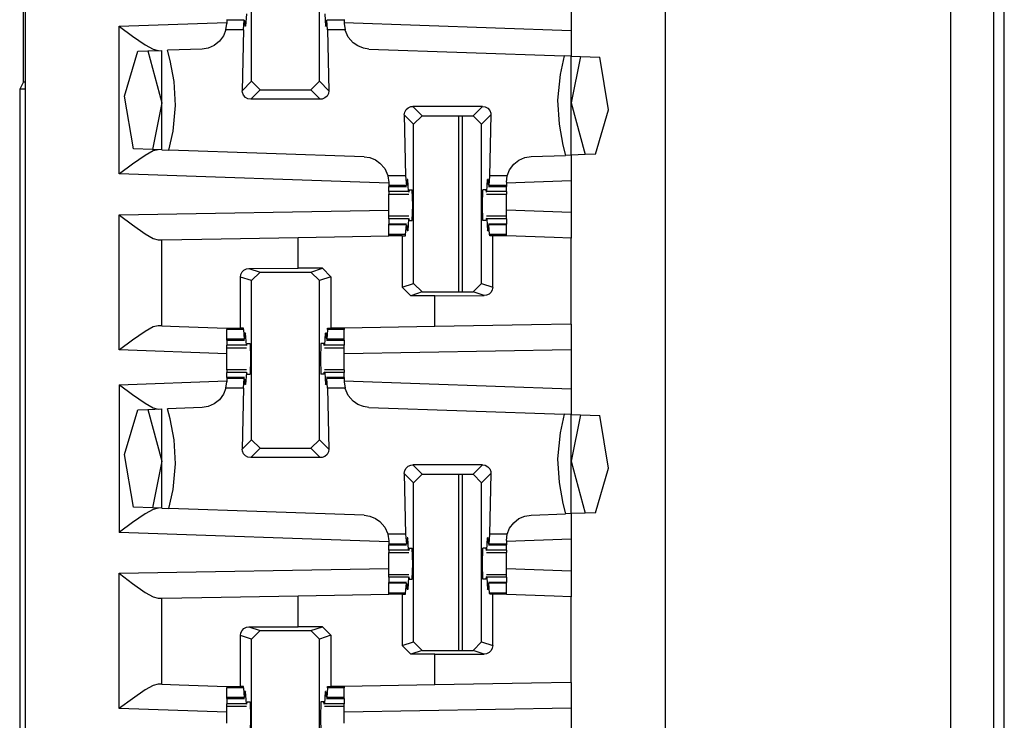
# Paper-space layout 'Layout1' of a CAD drawing. Extents: x 0 to 11, y 0 to 8.5.
# Drawn here: x 5.2 to 5.3, y 4.8 to 4.9 of the extents above; entities that cross this region are included whole.
import ezdxf

# ---------------------------------------------------------------- set-up
doc = ezdxf.new("R2010")
doc.units = 0
doc.header["$MEASUREMENT"] = 0
doc.layers.add('1', color=7, linetype='Continuous')

psp = doc.layouts.get("Layout1")

# ---------------------------------------------------------------- linework, layer by layer
at = {"layer": '1', "color": 4, "linetype": 'Continuous'}
for p, q in [((5.32695, 3.71639), (5.32695, 5.64343)), ((5.3332, 5.64332), (5.3332, 3.71649)), ((5.33478, 3.71966), (5.33478, 5.64016)), ((5.19106, 4.89963), (5.19106, 5.03519)), ((5.19106, 4.89963), (5.19052, 4.89856)), ((5.19106, 4.89963), (5.19134, 4.89963)), ((5.19052, 4.89856), (5.19052, 4.74876)), ((5.19134, 4.89856), (5.19052, 4.89856)), ((5.25484, 4.86887), (5.25484, 4.89468)), ((5.25538, 4.86887), (5.25538, 4.89468)), ((5.25484, 4.81637), (5.25484, 4.84218)), ((5.25538, 4.81637), (5.25538, 4.84218))]:
    psp.add_line(p, q, dxfattribs=at)
at = {"layer": '1', "color": 3, "linetype": 'Continuous'}
for p, q in [((5.19134, 5.63576), (5.19134, 3.71639)), ((5.28509, 5.63576), (5.28509, 3.71639)), ((5.22449, 4.89972), (5.22449, 4.92303)), ((5.23445, 4.89972), (5.23445, 4.92303)), ((5.27134, 4.9129), (5.27134, 4.90716)), ((5.22373, 4.90959), (5.22363, 4.90781)), ((5.23521, 4.90959), (5.23531, 4.90781)), ((5.20509, 4.90778), (5.22086, 4.90833)), ((5.20509, 4.88616), (5.20509, 4.90778)), ((5.20509, 4.90778), (5.20513, 4.90775)), ((5.20513, 4.90775), (5.20704, 4.90635)), ((5.22074, 4.90727), (5.22086, 4.9082)), ((5.22086, 4.90879), (5.22086, 4.9087)), ((5.22343, 4.9087), (5.22086, 4.9087)), ((5.22086, 4.9087), (5.22086, 4.9082)), ((5.22332, 4.90727), (5.22343, 4.9087)), ((5.22343, 4.9087), (5.22349, 4.9085)), ((5.22349, 4.9085), (5.22351, 4.90797)), ((5.22363, 4.90781), (5.22351, 4.90797)), ((5.22363, 4.90781), (5.22352, 4.90781)), ((5.23531, 4.90781), (5.23543, 4.90797)), ((5.23542, 4.90781), (5.23531, 4.90781)), ((5.23545, 4.9085), (5.23543, 4.90797)), ((5.2355, 4.9087), (5.23545, 4.9085)), ((5.23562, 4.90727), (5.2355, 4.9087)), ((5.23808, 4.9087), (5.2355, 4.9087)), ((5.23808, 4.90879), (5.23808, 4.9087)), ((5.23808, 4.9087), (5.23808, 4.9082)), ((5.23808, 4.90833), (5.27134, 4.90716)), ((5.23808, 4.9082), (5.2382, 4.90727)), ((5.20704, 4.90635), (5.20892, 4.90506)), ((5.2204, 4.9064), (5.21979, 4.90558)), ((5.22074, 4.90727), (5.2204, 4.9064)), ((5.22332, 4.90727), (5.22074, 4.90727)), ((5.22332, 4.90727), (5.22312, 4.89835)), ((5.2382, 4.90727), (5.23562, 4.90727)), ((5.23562, 4.90727), (5.23582, 4.89835)), ((5.23821, 4.90721), (5.2382, 4.90727)), ((5.23867, 4.90619), (5.23821, 4.90721)), ((5.27134, 4.90716), (5.27134, 4.90341)), ((5.20892, 4.90506), (5.2101, 4.90441)), ((5.21902, 4.90497), (5.21816, 4.9046)), ((5.21979, 4.90558), (5.21902, 4.90497)), ((5.23936, 4.90537), (5.23867, 4.90619)), ((5.24005, 4.9049), (5.23936, 4.90537)), ((5.24088, 4.90457), (5.24005, 4.9049)), ((5.20588, 4.89757), (5.20782, 4.90412)), ((5.20782, 4.90412), (5.20932, 4.90417)), ((5.20932, 4.90417), (5.21134, 4.90424)), ((5.20932, 4.90417), (5.21134, 4.89657)), ((5.2101, 4.90441), (5.21082, 4.90422)), ((5.21134, 4.88969), (5.21134, 4.90424)), ((5.21724, 4.90445), (5.21217, 4.90427)), ((5.21257, 4.90278), (5.21217, 4.90427)), ((5.21816, 4.9046), (5.21724, 4.90445)), ((5.2417, 4.90445), (5.24088, 4.90457)), ((5.2417, 4.90445), (5.27029, 4.90345)), ((5.27029, 4.90345), (5.26969, 4.90073)), ((5.27134, 4.90341), (5.27029, 4.90345)), ((5.27134, 4.88891), (5.27134, 4.90341)), ((5.27134, 4.90341), (5.2727, 4.90336)), ((5.2727, 4.90336), (5.27134, 4.89657)), ((5.2727, 4.90336), (5.27553, 4.90327)), ((5.21315, 4.8997), (5.21257, 4.90278)), ((5.2768, 4.89553), (5.27553, 4.90327)), ((5.26969, 4.90073), (5.26933, 4.89695)), ((5.21336, 4.8962), (5.21315, 4.8997)), ((5.22312, 4.89835), (5.22449, 4.89972)), ((5.22574, 4.89847), (5.22449, 4.89972)), ((5.23445, 4.89972), (5.2332, 4.89847)), ((5.23445, 4.89972), (5.23582, 4.89835)), ((5.20718, 4.88984), (5.20588, 4.89757)), ((5.22315, 4.89806), (5.22312, 4.89835)), ((5.22331, 4.89768), (5.22315, 4.89806)), ((5.22359, 4.89737), (5.22331, 4.89768)), ((5.22574, 4.89847), (5.22437, 4.8971)), ((5.22574, 4.89847), (5.2332, 4.89847)), ((5.23457, 4.8971), (5.2332, 4.89847)), ((5.23555, 4.89757), (5.23524, 4.89729)), ((5.23575, 4.89794), (5.23555, 4.89757)), ((5.23582, 4.89835), (5.23575, 4.89794)), ((5.21134, 4.89657), (5.20996, 4.88974)), ((5.21299, 4.89242), (5.21336, 4.8962)), ((5.22395, 4.89717), (5.22359, 4.89737)), ((5.22437, 4.8971), (5.22395, 4.89717)), ((5.23457, 4.8971), (5.22437, 4.8971)), ((5.23485, 4.89713), (5.23457, 4.8971)), ((5.23524, 4.89729), (5.23485, 4.89713)), ((5.26933, 4.89695), (5.26954, 4.89345)), ((5.27134, 4.89657), (5.27336, 4.88898)), ((5.24687, 4.8948), (5.24694, 4.89521)), ((5.24824, 4.89343), (5.24687, 4.8948)), ((5.24687, 4.8948), (5.24707, 4.88588)), ((5.24694, 4.89521), (5.24714, 4.89558)), ((5.24714, 4.89558), (5.24745, 4.89586)), ((5.24745, 4.89586), (5.24784, 4.89602)), ((5.24784, 4.89602), (5.24812, 4.89605)), ((5.25832, 4.89605), (5.24812, 4.89605)), ((5.24812, 4.89605), (5.24949, 4.89468)), ((5.24824, 4.89343), (5.24949, 4.89468)), ((5.24949, 4.89468), (5.25695, 4.89468)), ((5.25695, 4.89468), (5.25832, 4.89605)), ((5.25695, 4.89468), (5.2582, 4.89343)), ((5.25957, 4.8948), (5.2582, 4.89343)), ((5.25832, 4.89605), (5.25873, 4.89598)), ((5.25873, 4.89598), (5.2591, 4.89578)), ((5.2591, 4.89578), (5.25938, 4.89547)), ((5.25957, 4.8948), (5.25937, 4.88588)), ((5.25938, 4.89547), (5.25953, 4.89508)), ((5.25953, 4.89508), (5.25957, 4.8948)), ((5.27487, 4.88903), (5.2768, 4.89553)), ((5.24824, 4.87012), (5.24824, 4.89343)), ((5.2582, 4.87012), (5.2582, 4.89343)), ((5.26954, 4.89345), (5.27012, 4.89037)), ((5.21239, 4.88966), (5.21299, 4.89242)), ((5.27012, 4.89037), (5.27051, 4.88888)), ((5.20996, 4.88974), (5.20718, 4.88984)), ((5.2101, 4.88952), (5.20892, 4.88887)), ((5.21134, 4.88969), (5.20996, 4.88974)), ((5.21082, 4.88971), (5.2101, 4.88952)), ((5.21134, 4.88969), (5.21239, 4.88966)), ((5.24099, 4.88866), (5.21239, 4.88966)), ((5.27134, 4.88891), (5.27051, 4.88888)), ((5.27336, 4.88898), (5.27134, 4.88891)), ((5.27134, 4.88891), (5.27134, 4.88515)), ((5.27487, 4.88903), (5.27336, 4.88898)), ((5.20704, 4.88758), (5.20513, 4.88619)), ((5.20892, 4.88887), (5.20704, 4.88758)), ((5.24099, 4.88866), (5.2418, 4.88854)), ((5.2418, 4.88854), (5.24263, 4.88821)), ((5.24263, 4.88821), (5.24331, 4.88774)), ((5.24331, 4.88774), (5.24401, 4.88693)), ((5.26229, 4.88675), (5.2629, 4.88757)), ((5.2629, 4.88757), (5.26367, 4.88818)), ((5.26367, 4.88818), (5.26453, 4.88855)), ((5.26453, 4.88855), (5.26545, 4.8887)), ((5.26545, 4.8887), (5.27051, 4.88888)), ((5.20513, 4.88619), (5.20509, 4.88616)), ((5.24461, 4.88478), (5.20509, 4.88616)), ((5.24401, 4.88693), (5.24447, 4.88592)), ((5.26195, 4.88588), (5.26229, 4.88675)), ((5.24447, 4.88592), (5.24448, 4.88588)), ((5.24448, 4.88588), (5.24461, 4.88491)), ((5.24707, 4.88588), (5.24448, 4.88588)), ((5.24461, 4.88491), (5.24461, 4.88445)), ((5.24707, 4.88588), (5.24719, 4.88445)), ((5.24719, 4.88445), (5.24724, 4.88465)), ((5.24724, 4.88465), (5.24726, 4.88517)), ((5.24738, 4.88534), (5.24726, 4.88517)), ((5.24738, 4.88534), (5.24727, 4.88534)), ((5.24748, 4.88356), (5.24738, 4.88534)), ((5.25896, 4.88356), (5.25906, 4.88534)), ((5.25917, 4.88534), (5.25906, 4.88534)), ((5.25906, 4.88534), (5.25918, 4.88517)), ((5.2592, 4.88465), (5.25918, 4.88517)), ((5.25925, 4.88445), (5.2592, 4.88465)), ((5.25937, 4.88588), (5.25925, 4.88445)), ((5.26195, 4.88588), (5.25937, 4.88588)), ((5.26183, 4.88495), (5.26195, 4.88588)), ((5.27134, 4.88515), (5.26183, 4.88482)), ((5.26183, 4.88495), (5.26183, 4.88445)), ((5.27134, 4.88515), (5.27134, 4.88049)), ((5.24461, 4.88445), (5.24461, 4.88435)), ((5.24719, 4.88445), (5.24461, 4.88445)), ((5.24461, 4.88435), (5.24461, 4.88432)), ((5.24461, 4.88356), (5.24461, 4.88432)), ((5.24461, 4.88432), (5.24721, 4.88432)), ((5.24461, 4.88356), (5.24461, 4.88329)), ((5.24748, 4.88356), (5.24461, 4.88356)), ((5.24461, 4.88329), (5.24461, 4.8832)), ((5.24461, 4.8832), (5.24752, 4.8832)), ((5.24461, 4.88246), (5.24461, 4.8832)), ((5.24748, 4.88356), (5.24756, 4.88351)), ((5.2476, 4.88382), (5.24756, 4.88351)), ((5.2476, 4.88382), (5.24804, 4.88382)), ((5.2481, 4.88157), (5.24804, 4.88382)), ((5.25834, 4.88157), (5.25839, 4.88382)), ((5.25884, 4.88382), (5.25839, 4.88382)), ((5.25884, 4.88382), (5.25888, 4.88351)), ((5.25896, 4.88356), (5.25888, 4.88351)), ((5.25891, 4.8832), (5.26183, 4.8832)), ((5.26183, 4.88356), (5.25896, 4.88356)), ((5.25923, 4.88432), (5.26183, 4.88432)), ((5.26183, 4.88445), (5.25925, 4.88445)), ((5.26183, 4.88445), (5.26183, 4.88435)), ((5.26183, 4.88435), (5.26183, 4.88432)), ((5.26183, 4.88356), (5.26183, 4.88432)), ((5.26183, 4.88356), (5.26183, 4.88329)), ((5.26183, 4.88329), (5.26183, 4.8832)), ((5.26183, 4.88246), (5.26183, 4.8832)), ((5.24461, 4.88157), (5.24461, 4.88246)), ((5.26183, 4.88157), (5.26183, 4.88246)), ((5.20509, 4.88016), (5.24461, 4.88085)), ((5.24461, 4.88069), (5.24461, 4.88157)), ((5.24461, 4.87995), (5.24461, 4.88069)), ((5.24804, 4.87932), (5.2481, 4.88157)), ((5.25839, 4.87932), (5.25834, 4.88157)), ((5.26183, 4.88069), (5.26183, 4.88157)), ((5.27134, 4.88049), (5.26183, 4.88083)), ((5.26183, 4.87995), (5.26183, 4.88069)), ((5.27134, 4.88049), (5.27134, 4.87674)), ((5.20509, 4.88016), (5.20513, 4.88013)), ((5.20509, 4.86037), (5.20509, 4.88016)), ((5.20513, 4.88013), (5.20704, 4.87869)), ((5.24461, 4.87986), (5.24461, 4.87995)), ((5.24752, 4.87995), (5.24461, 4.87995)), ((5.24461, 4.87959), (5.24461, 4.87986)), ((5.24461, 4.87959), (5.24461, 4.87882)), ((5.24748, 4.87959), (5.24461, 4.87959)), ((5.24461, 4.87879), (5.24461, 4.87882)), ((5.24721, 4.87882), (5.24461, 4.87882)), ((5.24461, 4.8787), (5.24461, 4.87879)), ((5.24748, 4.87959), (5.24738, 4.87781)), ((5.24748, 4.87959), (5.24756, 4.87964)), ((5.24756, 4.87964), (5.2476, 4.87932)), ((5.2476, 4.87932), (5.24804, 4.87932)), ((5.25884, 4.87932), (5.25839, 4.87932)), ((5.25888, 4.87964), (5.25884, 4.87932)), ((5.25896, 4.87959), (5.25888, 4.87964)), ((5.26183, 4.87995), (5.25891, 4.87995)), ((5.26183, 4.87959), (5.25896, 4.87959)), ((5.25896, 4.87959), (5.25906, 4.87781)), ((5.26183, 4.87882), (5.25923, 4.87882)), ((5.26183, 4.87986), (5.26183, 4.87995)), ((5.26183, 4.87959), (5.26183, 4.87986)), ((5.26183, 4.87959), (5.26183, 4.87882)), ((5.26183, 4.87879), (5.26183, 4.87882)), ((5.26183, 4.8787), (5.26183, 4.87879)), ((5.20704, 4.87869), (5.20893, 4.87737)), ((5.20893, 4.87737), (5.2101, 4.8767)), ((5.24719, 4.8787), (5.24461, 4.8787)), ((5.24461, 4.87727), (5.24461, 4.8787)), ((5.24707, 4.87727), (5.24719, 4.8787)), ((5.24719, 4.8787), (5.24724, 4.8785)), ((5.24724, 4.8785), (5.24726, 4.87797)), ((5.24738, 4.87781), (5.24726, 4.87797)), ((5.24738, 4.87781), (5.24727, 4.87781)), ((5.25906, 4.87781), (5.25918, 4.87797)), ((5.25917, 4.87781), (5.25906, 4.87781)), ((5.2592, 4.8785), (5.25918, 4.87797)), ((5.25925, 4.8787), (5.2592, 4.8785)), ((5.26183, 4.8787), (5.25925, 4.8787)), ((5.25937, 4.87727), (5.25925, 4.8787)), ((5.26183, 4.87727), (5.26183, 4.8787)), ((5.2101, 4.8767), (5.21082, 4.87651)), ((5.21082, 4.87651), (5.21134, 4.87651)), ((5.21134, 4.87651), (5.2172, 4.87662)), ((5.21134, 4.86391), (5.21134, 4.87651)), ((5.2172, 4.87662), (5.23134, 4.87686)), ((5.23134, 4.87686), (5.24461, 4.8771)), ((5.23134, 4.87233), (5.23134, 4.87686)), ((5.24461, 4.87718), (5.24461, 4.87727)), ((5.24707, 4.87727), (5.24461, 4.87727)), ((5.24461, 4.8771), (5.24461, 4.87718)), ((5.24657, 4.8771), (5.24461, 4.8771)), ((5.24657, 4.8771), (5.24706, 4.8771)), ((5.24657, 4.8771), (5.24657, 4.86957)), ((5.24706, 4.8771), (5.24707, 4.87727)), ((5.25938, 4.8771), (5.25937, 4.87727)), ((5.26183, 4.87727), (5.25937, 4.87727)), ((5.25982, 4.8771), (5.25938, 4.8771)), ((5.26084, 4.8771), (5.25982, 4.8771)), ((5.25982, 4.86958), (5.25982, 4.8771)), ((5.26183, 4.8771), (5.26084, 4.8771)), ((5.26183, 4.87718), (5.26183, 4.87727)), ((5.26183, 4.8771), (5.26183, 4.87718)), ((5.26183, 4.87707), (5.26183, 4.8771)), ((5.26881, 4.87683), (5.26183, 4.87707)), ((5.27134, 4.87674), (5.26881, 4.87683)), ((5.27134, 4.86415), (5.27134, 4.87674)), ((5.22293, 4.87145), (5.22311, 4.8718)), ((5.22311, 4.8718), (5.22338, 4.87208)), ((5.22338, 4.87208), (5.22376, 4.87227)), ((5.22376, 4.87227), (5.22411, 4.87232)), ((5.22411, 4.87232), (5.23134, 4.87233)), ((5.22411, 4.87232), (5.22574, 4.87178)), ((5.22449, 4.87053), (5.22574, 4.87178)), ((5.22574, 4.87178), (5.2332, 4.87178)), ((5.23487, 4.87233), (5.23134, 4.87233)), ((5.2332, 4.87178), (5.23487, 4.87233)), ((5.2332, 4.87178), (5.23445, 4.87053)), ((5.23487, 4.87233), (5.23612, 4.87108)), ((5.22287, 4.87106), (5.22293, 4.87145)), ((5.22449, 4.87053), (5.22287, 4.87106)), ((5.22287, 4.86357), (5.22287, 4.87106)), ((5.22449, 4.84722), (5.22449, 4.87053)), ((5.23612, 4.87108), (5.23445, 4.87053)), ((5.23445, 4.84722), (5.23445, 4.87053)), ((5.23612, 4.87108), (5.23612, 4.86357)), ((5.24657, 4.86957), (5.24824, 4.87012)), ((5.24782, 4.86832), (5.24657, 4.86957)), ((5.24949, 4.86887), (5.24782, 4.86832)), ((5.24949, 4.86887), (5.24824, 4.87012)), ((5.24949, 4.86887), (5.25695, 4.86887)), ((5.2582, 4.87012), (5.25695, 4.86887)), ((5.25858, 4.86833), (5.25695, 4.86887)), ((5.2582, 4.87012), (5.25982, 4.86958)), ((5.25958, 4.86885), (5.2593, 4.86857)), ((5.25975, 4.86919), (5.25958, 4.86885)), ((5.25982, 4.86958), (5.25975, 4.86919)), ((5.25134, 4.86832), (5.24782, 4.86832)), ((5.25134, 4.86832), (5.25858, 4.86833)), ((5.25134, 4.86381), (5.25134, 4.86832)), ((5.25893, 4.86838), (5.25858, 4.86833)), ((5.2593, 4.86857), (5.25893, 4.86838)), ((5.20892, 4.86309), (5.20704, 4.8618)), ((5.2101, 4.86374), (5.20892, 4.86309)), ((5.21082, 4.86392), (5.2101, 4.86374)), ((5.21134, 4.86391), (5.21082, 4.86392)), ((5.21134, 4.86391), (5.21388, 4.86382)), ((5.21388, 4.86382), (5.22086, 4.86357)), ((5.22086, 4.86357), (5.22086, 4.86347)), ((5.22086, 4.86357), (5.22185, 4.86357)), ((5.22086, 4.86347), (5.22086, 4.86338)), ((5.22332, 4.86338), (5.22086, 4.86338)), ((5.22086, 4.86195), (5.22086, 4.86338)), ((5.22185, 4.86357), (5.22287, 4.86357)), ((5.22331, 4.86357), (5.22287, 4.86357)), ((5.22332, 4.86338), (5.22331, 4.86357)), ((5.22332, 4.86338), (5.22343, 4.86195)), ((5.23562, 4.86338), (5.2355, 4.86195)), ((5.23562, 4.86338), (5.23563, 4.86357)), ((5.23808, 4.86338), (5.23562, 4.86338)), ((5.23563, 4.86357), (5.23612, 4.86357)), ((5.23808, 4.86357), (5.23612, 4.86357)), ((5.25134, 4.86381), (5.23808, 4.86357)), ((5.23808, 4.86357), (5.23808, 4.86347)), ((5.23808, 4.86347), (5.23808, 4.86338)), ((5.23808, 4.86195), (5.23808, 4.86338)), ((5.26549, 4.86405), (5.25134, 4.86381)), ((5.27134, 4.86415), (5.26549, 4.86405)), ((5.27134, 4.86415), (5.27134, 4.8604)), ((5.20704, 4.8618), (5.20513, 4.8604)), ((5.22343, 4.86195), (5.22086, 4.86195)), ((5.22086, 4.86185), (5.22086, 4.86195)), ((5.22086, 4.86182), (5.22086, 4.86185)), ((5.22086, 4.86182), (5.22346, 4.86182)), ((5.22086, 4.86182), (5.22086, 4.86106)), ((5.22343, 4.86195), (5.22349, 4.86215)), ((5.22349, 4.86215), (5.22351, 4.86267)), ((5.22363, 4.86284), (5.22351, 4.86267)), ((5.22363, 4.86284), (5.22352, 4.86284)), ((5.22373, 4.86106), (5.22363, 4.86284)), ((5.23521, 4.86106), (5.23531, 4.86284)), ((5.23542, 4.86284), (5.23531, 4.86284)), ((5.23531, 4.86284), (5.23543, 4.86267)), ((5.23545, 4.86215), (5.23543, 4.86267)), ((5.2355, 4.86195), (5.23545, 4.86215)), ((5.23548, 4.86182), (5.23808, 4.86182)), ((5.23808, 4.86195), (5.2355, 4.86195)), ((5.23808, 4.86185), (5.23808, 4.86195)), ((5.23808, 4.86182), (5.23808, 4.86185)), ((5.23808, 4.86182), (5.23808, 4.86106)), ((5.20513, 4.8604), (5.20509, 4.86037)), ((5.22086, 4.85982), (5.20509, 4.86037)), ((5.22086, 4.86079), (5.22086, 4.86106)), ((5.22373, 4.86106), (5.22086, 4.86106)), ((5.22086, 4.8607), (5.22086, 4.86079)), ((5.22086, 4.85996), (5.22086, 4.8607)), ((5.22086, 4.8607), (5.22377, 4.8607)), ((5.22373, 4.86106), (5.22381, 4.86101)), ((5.22381, 4.86101), (5.22385, 4.86132)), ((5.22385, 4.86132), (5.22429, 4.86132)), ((5.22429, 4.86132), (5.22435, 4.85907)), ((5.23464, 4.86132), (5.23459, 4.85907)), ((5.23509, 4.86132), (5.23464, 4.86132)), ((5.23513, 4.86101), (5.23509, 4.86132)), ((5.23521, 4.86106), (5.23513, 4.86101)), ((5.23517, 4.8607), (5.23808, 4.8607)), ((5.23808, 4.86106), (5.23521, 4.86106)), ((5.23808, 4.86079), (5.23808, 4.86106)), ((5.23808, 4.8607), (5.23808, 4.86079)), ((5.23808, 4.85996), (5.23808, 4.8607)), ((5.27134, 4.8604), (5.23808, 4.85982)), ((5.27134, 4.8604), (5.27134, 4.85466)), ((5.22086, 4.85907), (5.22086, 4.85996)), ((5.22086, 4.85819), (5.22086, 4.85907)), ((5.22435, 4.85907), (5.22429, 4.85682)), ((5.23459, 4.85907), (5.23464, 4.85682)), ((5.23808, 4.85907), (5.23808, 4.85996)), ((5.23808, 4.85819), (5.23808, 4.85907)), ((5.22086, 4.85745), (5.22086, 4.85819)), ((5.22377, 4.85745), (5.22086, 4.85745)), ((5.22086, 4.85745), (5.22086, 4.85736)), ((5.22086, 4.85736), (5.22086, 4.85709)), ((5.23808, 4.85745), (5.23517, 4.85745)), ((5.23808, 4.85745), (5.23808, 4.85819)), ((5.23808, 4.85745), (5.23808, 4.85736)), ((5.23808, 4.85736), (5.23808, 4.85709)), ((5.20509, 4.85528), (5.22086, 4.85583)), ((5.22086, 4.85632), (5.22086, 4.85709)), ((5.22373, 4.85709), (5.22086, 4.85709)), ((5.22086, 4.85632), (5.22086, 4.85629)), ((5.22346, 4.85632), (5.22086, 4.85632)), ((5.22086, 4.85629), (5.22086, 4.8562)), ((5.22343, 4.8562), (5.22086, 4.8562)), ((5.22086, 4.8562), (5.22086, 4.85569)), ((5.22332, 4.85477), (5.22343, 4.8562)), ((5.22343, 4.8562), (5.22349, 4.856)), ((5.22349, 4.856), (5.22351, 4.85547)), ((5.22373, 4.85709), (5.22363, 4.85531)), ((5.22373, 4.85709), (5.22381, 4.85714)), ((5.22385, 4.85682), (5.22381, 4.85714)), ((5.22385, 4.85682), (5.22429, 4.85682)), ((5.23509, 4.85682), (5.23464, 4.85682)), ((5.23509, 4.85682), (5.23513, 4.85714)), ((5.23521, 4.85709), (5.23513, 4.85714)), ((5.23521, 4.85709), (5.23531, 4.85531)), ((5.23808, 4.85709), (5.23521, 4.85709)), ((5.23545, 4.856), (5.23543, 4.85547)), ((5.2355, 4.8562), (5.23545, 4.856)), ((5.23808, 4.85632), (5.23548, 4.85632)), ((5.23562, 4.85477), (5.2355, 4.8562)), ((5.23808, 4.8562), (5.2355, 4.8562)), ((5.23808, 4.85632), (5.23808, 4.85709)), ((5.23808, 4.85632), (5.23808, 4.85629)), ((5.23808, 4.85629), (5.23808, 4.8562)), ((5.23808, 4.8562), (5.23808, 4.85569)), ((5.23808, 4.85583), (5.27134, 4.85466)), ((5.20509, 4.85528), (5.20509, 4.83366)), ((5.20509, 4.85528), (5.20513, 4.85525)), ((5.20513, 4.85525), (5.20704, 4.85385)), ((5.22074, 4.85477), (5.2204, 4.8539)), ((5.22074, 4.85477), (5.22086, 4.85569)), ((5.22332, 4.85477), (5.22074, 4.85477)), ((5.22332, 4.85477), (5.22312, 4.84585)), ((5.22363, 4.85531), (5.22351, 4.85547)), ((5.22363, 4.85531), (5.22352, 4.85531)), ((5.23531, 4.85531), (5.23543, 4.85547)), ((5.23542, 4.85531), (5.23531, 4.85531)), ((5.2382, 4.85477), (5.23562, 4.85477)), ((5.23562, 4.85477), (5.23582, 4.84585)), ((5.23808, 4.85569), (5.2382, 4.85477)), ((5.23821, 4.85471), (5.2382, 4.85477)), ((5.23867, 4.85369), (5.23821, 4.85471)), ((5.27134, 4.85466), (5.27134, 4.85091)), ((5.20704, 4.85385), (5.20892, 4.85256)), ((5.21979, 4.85308), (5.21902, 4.85247)), ((5.2204, 4.8539), (5.21979, 4.85308)), ((5.23936, 4.85287), (5.23867, 4.85369)), ((5.24005, 4.8524), (5.23936, 4.85287)), ((5.20588, 4.84507), (5.20782, 4.85162)), ((5.20782, 4.85162), (5.20932, 4.85167)), ((5.20892, 4.85256), (5.2101, 4.85191)), ((5.20932, 4.85167), (5.21134, 4.85174)), ((5.20932, 4.85167), (5.21134, 4.84407)), ((5.2101, 4.85191), (5.21082, 4.85172)), ((5.21134, 4.83719), (5.21134, 4.85174)), ((5.21724, 4.85195), (5.21217, 4.85177)), ((5.21257, 4.85028), (5.21217, 4.85177)), ((5.21816, 4.8521), (5.21724, 4.85195)), ((5.21902, 4.85247), (5.21816, 4.8521)), ((5.24088, 4.85207), (5.24005, 4.8524)), ((5.2417, 4.85195), (5.24088, 4.85207)), ((5.2417, 4.85195), (5.27029, 4.85095)), ((5.21315, 4.8472), (5.21257, 4.85028)), ((5.27029, 4.85095), (5.26969, 4.84823)), ((5.27134, 4.85091), (5.27029, 4.85095)), ((5.27134, 4.83641), (5.27134, 4.85091)), ((5.27134, 4.85091), (5.2727, 4.85086)), ((5.2727, 4.85086), (5.27134, 4.84407)), ((5.2727, 4.85086), (5.27553, 4.85077)), ((5.2768, 4.84304), (5.27553, 4.85077)), ((5.21336, 4.8437), (5.21315, 4.8472)), ((5.22312, 4.84585), (5.22449, 4.84722)), ((5.22574, 4.84597), (5.22449, 4.84722)), ((5.23445, 4.84722), (5.2332, 4.84597)), ((5.23445, 4.84722), (5.23582, 4.84585)), ((5.26969, 4.84823), (5.26933, 4.84445)), ((5.22315, 4.84556), (5.22312, 4.84585)), ((5.22574, 4.84597), (5.22437, 4.8446)), ((5.22574, 4.84597), (5.2332, 4.84597)), ((5.23457, 4.8446), (5.2332, 4.84597)), ((5.23582, 4.84585), (5.23575, 4.84544)), ((5.20718, 4.83734), (5.20588, 4.84507)), ((5.22331, 4.84518), (5.22315, 4.84556)), ((5.22359, 4.84487), (5.22331, 4.84518)), ((5.22395, 4.84467), (5.22359, 4.84487)), ((5.22437, 4.8446), (5.22395, 4.84467)), ((5.23457, 4.8446), (5.22437, 4.8446)), ((5.23485, 4.84463), (5.23457, 4.8446)), ((5.23524, 4.84479), (5.23485, 4.84463)), ((5.23555, 4.84507), (5.23524, 4.84479)), ((5.23575, 4.84544), (5.23555, 4.84507)), ((5.26933, 4.84445), (5.26954, 4.84095)), ((5.21134, 4.84407), (5.20996, 4.83724)), ((5.21299, 4.83992), (5.21336, 4.8437)), ((5.24694, 4.84271), (5.24714, 4.84308)), ((5.24714, 4.84308), (5.24745, 4.84336)), ((5.24745, 4.84336), (5.24784, 4.84352)), ((5.24784, 4.84352), (5.24812, 4.84355)), ((5.24812, 4.84355), (5.24949, 4.84218)), ((5.25832, 4.84355), (5.24812, 4.84355)), ((5.25695, 4.84218), (5.25832, 4.84355)), ((5.25832, 4.84355), (5.25873, 4.84348)), ((5.25873, 4.84348), (5.2591, 4.84328)), ((5.2591, 4.84328), (5.25938, 4.84297)), ((5.25938, 4.84297), (5.25953, 4.84258)), ((5.27134, 4.84407), (5.27336, 4.83648)), ((5.27487, 4.83653), (5.2768, 4.84304)), ((5.24687, 4.8423), (5.24694, 4.84271)), ((5.24687, 4.8423), (5.24707, 4.83338)), ((5.24824, 4.84093), (5.24687, 4.8423)), ((5.24824, 4.84093), (5.24949, 4.84218)), ((5.24949, 4.84218), (5.25695, 4.84218)), ((5.25695, 4.84218), (5.2582, 4.84093)), ((5.25957, 4.8423), (5.2582, 4.84093)), ((5.25957, 4.8423), (5.25937, 4.83338)), ((5.25953, 4.84258), (5.25957, 4.8423)), ((5.21239, 4.83716), (5.21299, 4.83992)), ((5.24824, 4.81762), (5.24824, 4.84093)), ((5.2582, 4.81762), (5.2582, 4.84093)), ((5.26954, 4.84095), (5.27012, 4.83787)), ((5.20996, 4.83724), (5.20718, 4.83734)), ((5.2101, 4.83702), (5.20892, 4.83637)), ((5.21134, 4.83719), (5.20996, 4.83724)), ((5.21082, 4.83721), (5.2101, 4.83702)), ((5.21134, 4.83719), (5.21239, 4.83716)), ((5.24099, 4.83616), (5.21239, 4.83716)), ((5.27012, 4.83787), (5.27051, 4.83638)), ((5.20892, 4.83637), (5.20704, 4.83508)), ((5.24099, 4.83616), (5.2418, 4.83604)), ((5.2418, 4.83604), (5.24263, 4.83571)), ((5.24263, 4.83571), (5.24331, 4.83524)), ((5.2629, 4.83507), (5.26367, 4.83568)), ((5.26367, 4.83568), (5.26453, 4.83605)), ((5.26453, 4.83605), (5.26545, 4.8362)), ((5.26545, 4.8362), (5.27051, 4.83638)), ((5.27134, 4.83641), (5.27051, 4.83638)), ((5.27336, 4.83648), (5.27134, 4.83641)), ((5.27134, 4.83641), (5.27134, 4.83265)), ((5.27487, 4.83653), (5.27336, 4.83648)), ((5.20704, 4.83508), (5.20513, 4.83369)), ((5.24331, 4.83524), (5.24401, 4.83443)), ((5.24401, 4.83443), (5.24447, 4.83342)), ((5.26195, 4.83338), (5.26229, 4.83425)), ((5.26229, 4.83425), (5.2629, 4.83507)), ((5.20513, 4.83369), (5.20509, 4.83366)), ((5.24461, 4.83228), (5.20509, 4.83366)), ((5.24447, 4.83342), (5.24448, 4.83338)), ((5.24448, 4.83338), (5.24461, 4.83241)), ((5.24707, 4.83338), (5.24448, 4.83338)), ((5.24707, 4.83338), (5.24719, 4.83195)), ((5.24724, 4.83215), (5.24726, 4.83267)), ((5.24738, 4.83284), (5.24726, 4.83267)), ((5.24738, 4.83284), (5.24727, 4.83284)), ((5.24748, 4.83106), (5.24738, 4.83284)), ((5.25896, 4.83106), (5.25906, 4.83284)), ((5.25917, 4.83284), (5.25906, 4.83284)), ((5.25906, 4.83284), (5.25918, 4.83267)), ((5.2592, 4.83215), (5.25918, 4.83267)), ((5.25937, 4.83338), (5.25925, 4.83195)), ((5.26195, 4.83338), (5.25937, 4.83338)), ((5.26183, 4.83245), (5.26195, 4.83338)), ((5.27134, 4.83265), (5.26183, 4.83232)), ((5.27134, 4.83265), (5.27134, 4.82799)), ((5.24461, 4.83241), (5.24461, 4.83195)), ((5.24461, 4.83195), (5.24461, 4.83185)), ((5.24719, 4.83195), (5.24461, 4.83195)), ((5.24461, 4.83185), (5.24461, 4.83182)), ((5.24461, 4.83106), (5.24461, 4.83182)), ((5.24461, 4.83182), (5.24721, 4.83182)), ((5.24719, 4.83195), (5.24724, 4.83215)), ((5.2476, 4.83132), (5.24756, 4.83101)), ((5.2476, 4.83132), (5.24804, 4.83132)), ((5.2481, 4.82907), (5.24804, 4.83132)), ((5.25834, 4.82907), (5.25839, 4.83132)), ((5.25884, 4.83132), (5.25839, 4.83132)), ((5.25884, 4.83132), (5.25888, 4.83101)), ((5.25925, 4.83195), (5.2592, 4.83215)), ((5.25923, 4.83182), (5.26183, 4.83182)), ((5.26183, 4.83195), (5.25925, 4.83195)), ((5.26183, 4.83245), (5.26183, 4.83195)), ((5.26183, 4.83195), (5.26183, 4.83185)), ((5.26183, 4.83185), (5.26183, 4.83182)), ((5.26183, 4.83106), (5.26183, 4.83182)), ((5.24748, 4.83106), (5.24461, 4.83106)), ((5.24461, 4.83106), (5.24461, 4.83079)), ((5.24461, 4.83079), (5.24461, 4.8307)), ((5.24461, 4.8307), (5.24752, 4.8307)), ((5.24461, 4.82996), (5.24461, 4.8307)), ((5.24461, 4.82907), (5.24461, 4.82996)), ((5.24748, 4.83106), (5.24756, 4.83101)), ((5.25896, 4.83106), (5.25888, 4.83101)), ((5.25891, 4.8307), (5.26183, 4.8307)), ((5.26183, 4.83106), (5.25896, 4.83106)), ((5.26183, 4.83106), (5.26183, 4.83079)), ((5.26183, 4.83079), (5.26183, 4.8307)), ((5.26183, 4.82996), (5.26183, 4.8307)), ((5.26183, 4.82907), (5.26183, 4.82996)), ((5.20509, 4.82766), (5.24461, 4.82835)), ((5.24461, 4.82819), (5.24461, 4.82907)), ((5.24804, 4.82682), (5.2481, 4.82907)), ((5.25839, 4.82682), (5.25834, 4.82907)), ((5.26183, 4.82819), (5.26183, 4.82907)), ((5.27134, 4.82799), (5.26183, 4.82833)), ((5.20509, 4.80787), (5.20509, 4.82766)), ((5.20509, 4.82766), (5.20513, 4.82763)), ((5.20513, 4.82763), (5.20704, 4.82619)), ((5.24461, 4.82745), (5.24461, 4.82819)), ((5.24461, 4.82736), (5.24461, 4.82745)), ((5.24752, 4.82745), (5.24461, 4.82745)), ((5.24461, 4.82709), (5.24461, 4.82736)), ((5.24748, 4.82709), (5.24461, 4.82709)), ((5.24461, 4.82709), (5.24461, 4.82632)), ((5.24748, 4.82709), (5.24738, 4.82531)), ((5.24748, 4.82709), (5.24756, 4.82714)), ((5.24756, 4.82714), (5.2476, 4.82682)), ((5.25888, 4.82714), (5.25884, 4.82682)), ((5.25896, 4.82709), (5.25888, 4.82714)), ((5.26183, 4.82745), (5.25891, 4.82745)), ((5.25896, 4.82709), (5.25906, 4.82531)), ((5.26183, 4.82709), (5.25896, 4.82709)), ((5.26183, 4.82745), (5.26183, 4.82819)), ((5.26183, 4.82736), (5.26183, 4.82745)), ((5.26183, 4.82709), (5.26183, 4.82736)), ((5.26183, 4.82709), (5.26183, 4.82632)), ((5.27134, 4.82799), (5.27134, 4.82424)), ((5.20704, 4.82619), (5.20893, 4.82487)), ((5.24461, 4.82629), (5.24461, 4.82632)), ((5.24721, 4.82632), (5.24461, 4.82632)), ((5.24461, 4.8262), (5.24461, 4.82629)), ((5.24719, 4.8262), (5.24461, 4.8262)), ((5.24461, 4.82477), (5.24461, 4.8262)), ((5.24707, 4.82477), (5.24719, 4.8262)), ((5.24719, 4.8262), (5.24724, 4.826)), ((5.24724, 4.826), (5.24726, 4.82547)), ((5.24738, 4.82531), (5.24726, 4.82547)), ((5.2476, 4.82682), (5.24804, 4.82682)), ((5.25884, 4.82682), (5.25839, 4.82682)), ((5.25906, 4.82531), (5.25918, 4.82547)), ((5.2592, 4.826), (5.25918, 4.82547)), ((5.25925, 4.8262), (5.2592, 4.826)), ((5.26183, 4.82632), (5.25923, 4.82632)), ((5.25937, 4.82477), (5.25925, 4.8262)), ((5.26183, 4.8262), (5.25925, 4.8262)), ((5.26183, 4.82629), (5.26183, 4.82632)), ((5.26183, 4.8262), (5.26183, 4.82629)), ((5.26183, 4.82477), (5.26183, 4.8262)), ((5.20893, 4.82487), (5.2101, 4.8242)), ((5.2101, 4.8242), (5.21082, 4.82401)), ((5.21082, 4.82401), (5.21134, 4.82401)), ((5.21134, 4.82401), (5.2172, 4.82412)), ((5.21134, 4.81141), (5.21134, 4.82401)), ((5.2172, 4.82412), (5.23134, 4.82436)), ((5.23134, 4.82436), (5.24461, 4.8246)), ((5.23134, 4.81983), (5.23134, 4.82436)), ((5.24707, 4.82477), (5.24461, 4.82477)), ((5.24461, 4.82468), (5.24461, 4.82477)), ((5.24461, 4.8246), (5.24461, 4.82468)), ((5.24657, 4.8246), (5.24461, 4.8246)), ((5.24657, 4.8246), (5.24706, 4.8246)), ((5.24657, 4.8246), (5.24657, 4.81707)), ((5.24706, 4.8246), (5.24707, 4.82477)), ((5.24738, 4.82531), (5.24727, 4.82531)), ((5.25917, 4.82531), (5.25906, 4.82531)), ((5.26183, 4.82477), (5.25937, 4.82477)), ((5.25938, 4.8246), (5.25937, 4.82477)), ((5.25982, 4.8246), (5.25938, 4.8246)), ((5.25982, 4.81708), (5.25982, 4.8246)), ((5.26084, 4.8246), (5.25982, 4.8246)), ((5.26183, 4.8246), (5.26084, 4.8246)), ((5.26183, 4.82468), (5.26183, 4.82477)), ((5.26183, 4.8246), (5.26183, 4.82468)), ((5.26183, 4.82457), (5.26183, 4.8246)), ((5.26881, 4.82433), (5.26183, 4.82457)), ((5.27134, 4.82424), (5.26881, 4.82433)), ((5.27134, 4.81165), (5.27134, 4.82424)), ((5.22338, 4.81958), (5.22376, 4.81977)), ((5.22376, 4.81977), (5.22411, 4.81982)), ((5.22411, 4.81982), (5.23134, 4.81983)), ((5.22411, 4.81982), (5.22574, 4.81927)), ((5.23487, 4.81983), (5.23134, 4.81983)), ((5.2332, 4.81927), (5.23487, 4.81983)), ((5.23487, 4.81983), (5.23612, 4.81858)), ((5.22287, 4.81856), (5.22293, 4.81895)), ((5.22287, 4.81107), (5.22287, 4.81856)), ((5.22449, 4.81803), (5.22287, 4.81856)), ((5.22293, 4.81895), (5.22311, 4.8193)), ((5.22311, 4.8193), (5.22338, 4.81958)), ((5.22449, 4.81803), (5.22574, 4.81927)), ((5.22574, 4.81927), (5.2332, 4.81927)), ((5.2332, 4.81927), (5.23445, 4.81803)), ((5.23612, 4.81858), (5.23445, 4.81803)), ((5.23612, 4.81858), (5.23612, 4.81107)), ((5.22449, 4.79472), (5.22449, 4.81803)), ((5.23445, 4.79472), (5.23445, 4.81803)), ((5.24657, 4.81707), (5.24824, 4.81762)), ((5.24782, 4.81582), (5.24657, 4.81707)), ((5.24949, 4.81637), (5.24824, 4.81762)), ((5.2582, 4.81762), (5.25695, 4.81637)), ((5.2582, 4.81762), (5.25982, 4.81708)), ((5.25982, 4.81708), (5.25975, 4.81669)), ((5.24949, 4.81637), (5.24782, 4.81582)), ((5.25134, 4.81582), (5.24782, 4.81582)), ((5.24949, 4.81637), (5.25695, 4.81637)), ((5.25134, 4.81582), (5.25858, 4.81583)), ((5.25134, 4.81131), (5.25134, 4.81582)), ((5.25858, 4.81583), (5.25695, 4.81637)), ((5.25893, 4.81588), (5.25858, 4.81583)), ((5.2593, 4.81607), (5.25893, 4.81588)), ((5.25958, 4.81635), (5.2593, 4.81607)), ((5.25975, 4.81669), (5.25958, 4.81635)), ((5.2101, 4.81124), (5.20892, 4.81059)), ((5.21082, 4.81142), (5.2101, 4.81124)), ((5.21134, 4.81141), (5.21082, 4.81142)), ((5.21134, 4.81141), (5.21388, 4.81132)), ((5.21388, 4.81132), (5.22086, 4.81107)), ((5.22086, 4.81107), (5.22086, 4.81097)), ((5.22086, 4.81107), (5.22185, 4.81107)), ((5.22185, 4.81107), (5.22287, 4.81107)), ((5.22331, 4.81107), (5.22287, 4.81107)), ((5.22332, 4.81088), (5.22331, 4.81107)), ((5.23562, 4.81088), (5.23563, 4.81107)), ((5.23563, 4.81107), (5.23612, 4.81107)), ((5.23808, 4.81107), (5.23612, 4.81107)), ((5.25134, 4.81131), (5.23808, 4.81107)), ((5.23808, 4.81107), (5.23808, 4.81097)), ((5.26549, 4.81155), (5.25134, 4.81131)), ((5.27134, 4.81165), (5.26549, 4.81155)), ((5.27134, 4.81165), (5.27134, 4.8079)), ((5.20892, 4.81059), (5.20704, 4.8093)), ((5.22086, 4.81097), (5.22086, 4.81088)), ((5.22332, 4.81088), (5.22086, 4.81088)), ((5.22086, 4.80945), (5.22086, 4.81088)), ((5.22332, 4.81088), (5.22343, 4.80945)), ((5.22343, 4.80945), (5.22349, 4.80965)), ((5.22349, 4.80965), (5.22351, 4.81017)), ((5.22363, 4.81034), (5.22351, 4.81017)), ((5.22363, 4.81034), (5.22352, 4.81034)), ((5.22373, 4.80856), (5.22363, 4.81034)), ((5.23521, 4.80856), (5.23531, 4.81034)), ((5.23531, 4.81034), (5.23543, 4.81017)), ((5.23542, 4.81034), (5.23531, 4.81034)), ((5.23545, 4.80965), (5.23543, 4.81017)), ((5.2355, 4.80945), (5.23545, 4.80965)), ((5.23562, 4.81088), (5.2355, 4.80945)), ((5.23808, 4.81088), (5.23562, 4.81088)), ((5.23808, 4.81097), (5.23808, 4.81088)), ((5.23808, 4.80945), (5.23808, 4.81088)), ((5.20704, 4.8093), (5.20513, 4.8079)), ((5.22086, 4.80935), (5.22086, 4.80945)), ((5.22343, 4.80945), (5.22086, 4.80945)), ((5.22086, 4.80932), (5.22086, 4.80935)), ((5.22086, 4.80932), (5.22086, 4.80856)), ((5.22086, 4.80932), (5.22346, 4.80932)), ((5.22086, 4.80829), (5.22086, 4.80856)), ((5.22373, 4.80856), (5.22086, 4.80856)), ((5.22086, 4.8082), (5.22086, 4.80829)), ((5.22086, 4.80746), (5.22086, 4.8082)), ((5.22086, 4.8082), (5.22377, 4.8082)), ((5.22373, 4.80856), (5.22381, 4.80851)), ((5.22381, 4.80851), (5.22385, 4.80882)), ((5.22385, 4.80882), (5.22429, 4.80882)), ((5.22429, 4.80882), (5.22435, 4.80657)), ((5.23464, 4.80882), (5.23459, 4.80657)), ((5.23509, 4.80882), (5.23464, 4.80882)), ((5.23513, 4.80851), (5.23509, 4.80882)), ((5.23521, 4.80856), (5.23513, 4.80851)), ((5.23517, 4.8082), (5.23808, 4.8082)), ((5.23808, 4.80856), (5.23521, 4.80856)), ((5.23548, 4.80932), (5.23808, 4.80932)), ((5.23808, 4.80945), (5.2355, 4.80945)), ((5.23808, 4.80935), (5.23808, 4.80945)), ((5.23808, 4.80932), (5.23808, 4.80935)), ((5.23808, 4.80932), (5.23808, 4.80856)), ((5.23808, 4.80829), (5.23808, 4.80856)), ((5.23808, 4.8082), (5.23808, 4.80829)), ((5.23808, 4.80746), (5.23808, 4.8082)), ((5.20513, 4.8079), (5.20509, 4.80787)), ((5.22086, 4.80732), (5.20509, 4.80787)), ((5.22086, 4.80657), (5.22086, 4.80746)), ((5.27134, 4.8079), (5.23808, 4.80732)), ((5.23808, 4.80657), (5.23808, 4.80746)), ((5.27134, 4.8079), (5.27134, 4.80216)), ((5.22086, 4.80569), (5.22086, 4.80657)), ((5.22435, 4.80657), (5.22429, 4.80432)), ((5.23459, 4.80657), (5.23464, 4.80432)), ((5.23808, 4.80569), (5.23808, 4.80657))]:
    psp.add_line(p, q, dxfattribs=at)

doc.saveas('drawing.dxf')
